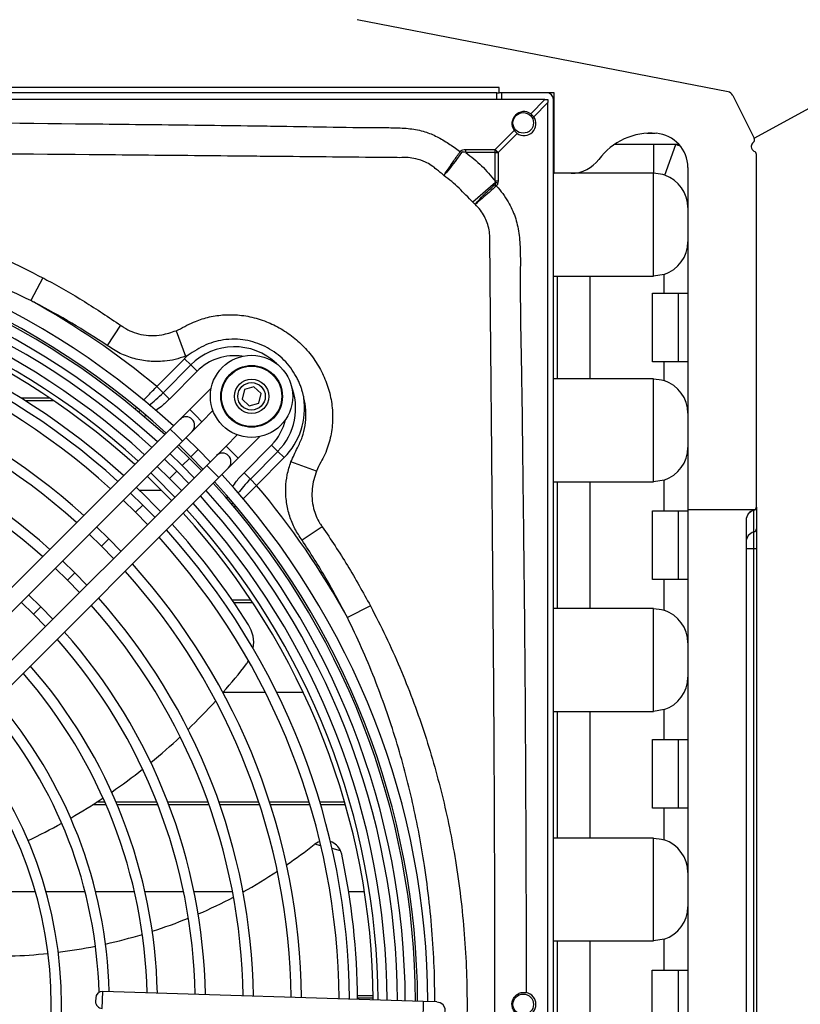
# Model space of a CAD drawing. Units: millimetres. Extents: x 742 to 9714, y 867 to 12063.
# Drawn here: x 6333 to 6447, y 6883 to 7026 of the extents above; entities that cross this region are included whole.
import ezdxf

# ---------------------------------------------------------------- set-up
doc = ezdxf.new("R2010")
doc.units = ezdxf.units.MM
doc.layers.add('Flowair', color=1, linetype='Continuous')
doc.layers.add('Flowair_opisy', color=1, linetype='Continuous')

# ---------------------------------------------------------------- blocks, each defined once
blk = doc.blocks.new('LEO D L 03.2018')
at = {"layer": 'Flowair'}
for p, q in [((6088.32, -5615.62), (6034.26, -5605.1)), ((6054.96, -5615.01), (5804.96, -5615.01)), ((6054.96, -5615.76), (6054.96, -5615.01)), ((6061.63, -5616.76), (5798.5, -5616.76)), ((6054.6, -5615.76), (5805.32, -5615.76)), ((6054.6, -5615.76), (6054.61, -5615.76)), ((6054.6, -5616.76), (6054.6, -5615.76)), ((6054.61, -5616.26), (6054.6, -5616.26)), ((6054.61, -5616.76), (6054.61, -5615.76)), ((6054.61, -5615.76), (6054.96, -5615.76)), ((6062.96, -5615.76), (6054.96, -5615.76)), ((6055.36, -5616.76), (6055.36, -5615.76)), ((6059.56, -5618.82), (6061.63, -5616.76)), ((6061.63, -5616.76), (6062.06, -5616.76)), ((6062.06, -5616.76), (6062.06, -5617.19)), ((6062.86, -5880.76), (6062.86, -5616.76)), ((6062.96, -5627.51), (6062.96, -5615.76)), ((6089.03, -5616.15), (6092.14, -5622.38)), ((6062.06, -5617.19), (6060, -5619.26)), ((6062.06, -5880.32), (6062.06, -5617.19)), ((6060, -5619.26), (6059.56, -5618.82)), ((6054.34, -5624.04), (6057.13, -5621.26)), ((6057.56, -5621.69), (6054.78, -5624.47)), ((6057.13, -5621.26), (6057.56, -5621.69)), ((6076.5, -5621.66), (6077.68, -5621.66)), ((6081.18, -5623.31), (6071.72, -5623.31)), ((6077.46, -5623.31), (6077.46, -5627.51)), ((6079.12, -5627.79), (6080.7, -5623.31)), ((6091.71, -5623.56), (6091.71, -5623.66)), ((6050.09, -5624.04), (6054.34, -5624.04)), ((6050.09, -5624.47), (6050.09, -5624.04)), ((6054.34, -5624.47), (6050.09, -5624.47)), ((6054.34, -5624.47), (6054.34, -5624.04)), ((6054.34, -5628.63), (6054.34, -5624.47)), ((6054.34, -5624.47), (6054.78, -5624.47)), ((6054.78, -5624.47), (6054.78, -5628.63)), ((6092.46, -5676.18), (6092.46, -5624.77)), ((6082.46, -5626.66), (6082.46, -5645.01)), ((6062.86, -5627.51), (6062.96, -5627.51)), ((6065.46, -5627.51), (6062.96, -5627.51)), ((6077.46, -5627.51), (6065.46, -5627.51)), ((6077.46, -5642.51), (6077.46, -5627.51)), ((6054.4, -5628.84), (6051.11, -5631.71)), ((6054.4, -5628.84), (6054.34, -5628.63)), ((6054.34, -5628.63), (6054.78, -5628.63)), ((6054.78, -5628.63), (6054.76, -5628.91)), ((6062.86, -5642.51), (6063.44, -5642.51)), ((6063.44, -5657.51), (6063.44, -5642.51)), ((6063.44, -5642.51), (6068.16, -5642.51)), ((6068.16, -5642.51), (6068.16, -5657.51)), ((6068.16, -5642.51), (6077.46, -5642.51)), ((6079.03, -5642.26), (6077.46, -5642.51)), ((6079.03, -5645.01), (6079.03, -5642.26)), ((5988.38, -5642.75), (5986.66, -5646.08)), ((6077.3, -5655.01), (6077.3, -5645.01)), ((6077.3, -5645.01), (6081.11, -5645.01)), ((6081.11, -5655.01), (6081.11, -5645.01)), ((6081.11, -5645.01), (6082.46, -5645.01)), ((6082.46, -5645.01), (6082.46, -5655.01)), ((5999.75, -5649.67), (5997.78, -5652.63)), ((6007.82, -5650.48), (6009.2, -5654.21)), ((6009.56, -5654.07), (6009.2, -5654.21)), ((6005.02, -5658.61), (6009.04, -5654.56)), ((6005.95, -5659.52), (6009.97, -5655.47)), ((6009.04, -5654.56), (6009.97, -5655.47)), ((6009.97, -5655.47), (6010.89, -5656.39)), ((6081.11, -5655.01), (6077.3, -5655.01)), ((6079.03, -5657.76), (6079.03, -5655.01)), ((6082.46, -5655.01), (6081.11, -5655.01)), ((6082.46, -5655.01), (6082.46, -5676.62)), ((6010.89, -5656.39), (6006.87, -5660.44)), ((6063.44, -5657.51), (6062.86, -5657.51)), ((6068.16, -5657.51), (6063.44, -5657.51)), ((6077.46, -5657.51), (6068.16, -5657.51)), ((6077.46, -5672.51), (6077.46, -5657.51)), ((6005.02, -5658.61), (6005.95, -5659.52)), ((6005.95, -5659.52), (6006.87, -5660.44)), ((6012.96, -5658.86), (6009.82, -5661.99)), ((6017.79, -5659.06), (6017.46, -5660.47)), ((6019.17, -5658.64), (6017.79, -5659.06)), ((6020.22, -5659.63), (6019.17, -5658.64)), ((6019.89, -5661.04), (6020.22, -5659.63)), ((5989.45, -5660.33), (5985.28, -5660.33)), ((5989.99, -5660.7), (5985.86, -5660.7)), ((6017.46, -5660.47), (6018.51, -5661.45)), ((6018.51, -5661.45), (6019.89, -5661.04)), ((6001.84, -5661.9), (6002.01, -5661.73)), ((6002.28, -5662.24), (6002.54, -5662.16)), ((6009.82, -5661.99), (6008.41, -5663.4)), ((6010.71, -5662.87), (6009.82, -5661.99)), ((6011.59, -5663.76), (6013.21, -5662.14)), ((6003.43, -5662.88), (6003.11, -5662.99)), ((6008.41, -5663.4), (6006.99, -5664.82)), ((6010.18, -5665.17), (6011.59, -5663.76)), ((6011.59, -5663.76), (6010.71, -5662.87)), ((6006.99, -5664.82), (5963.46, -5708.32)), ((6007.88, -5665.7), (6006.99, -5664.82)), ((6008.76, -5666.59), (6010.18, -5665.17)), ((5965.23, -5710.09), (6008.76, -5666.59)), ((6008.76, -5666.59), (6007.88, -5665.7)), ((6011.06, -5667.82), (6009.27, -5666.08)), ((6016.75, -5665.67), (6015.12, -5667.3)), ((6016.89, -5669.06), (6020.03, -5665.93)), ((6006.94, -5668.41), (6008.72, -5670.16)), ((6009.78, -5669.1), (6008, -5667.35)), ((6008.21, -5667.14), (6010, -5668.88)), ((6010, -5668.88), (6011.06, -5667.82)), ((6012.81, -5669.61), (6011.06, -5667.82)), ((6015.12, -5667.3), (6013.71, -5668.71)), ((6015.12, -5667.3), (6016.01, -5668.18)), ((6016.01, -5668.18), (6016.89, -5669.06)), ((6017.74, -5671.22), (6021.76, -5667.16)), ((6022.68, -5668.08), (6018.66, -5672.13)), ((6022.68, -5668.08), (6021.76, -5667.16)), ((6023.6, -5668.99), (6022.68, -5668.08)), ((6007.92, -5670.96), (6006.13, -5669.21)), ((6008.72, -5670.16), (6009.78, -5669.1)), ((6011.53, -5670.89), (6009.78, -5669.1)), ((6010, -5668.88), (6011.75, -5670.67)), ((6013.71, -5668.71), (6012.3, -5670.12)), ((6015.48, -5670.48), (6016.89, -5669.06)), ((6023.6, -5668.99), (6019.58, -5673.04)), ((6028.31, -5670.96), (6024.58, -5669.6)), ((6012.3, -5670.12), (5968.76, -5713.62)), ((6005.07, -5670.27), (6006.86, -5672.02)), ((6006.86, -5672.02), (6007.92, -5670.96)), ((6009.67, -5672.75), (6007.92, -5670.96)), ((6008.72, -5670.16), (6010.47, -5671.95)), ((6012.3, -5670.12), (6013.18, -5671.01)), ((6013.18, -5671.01), (6014.06, -5671.89)), ((6014.06, -5671.89), (6015.48, -5670.48)), ((6018.66, -5672.13), (6017.74, -5671.22)), ((5970.53, -5715.39), (6014.06, -5671.89)), ((6006.86, -5672.02), (6008.56, -5673.76)), ((6019.58, -5673.04), (6018.66, -5672.13)), ((6062.86, -5672.51), (6063.44, -5672.51)), ((6063.44, -5691.01), (6063.44, -5672.51)), ((6063.44, -5672.51), (6068.16, -5672.51)), ((6068.16, -5672.51), (6068.16, -5691.01)), ((6068.16, -5672.51), (6077.46, -5672.51)), ((6079.03, -5672.26), (6077.46, -5672.51)), ((6079.03, -5676.76), (6079.03, -5672.26)), ((6002.97, -5675.91), (6001.18, -5674.16)), ((6002.47, -5673.76), (6005.7, -5673.76)), ((6000.12, -5675.22), (6001.91, -5676.97)), ((6015.23, -5674.97), (6015.32, -5674.65)), ((6016.08, -5675.48), (6015.95, -5675.87)), ((6001.91, -5676.97), (6002.97, -5675.91)), ((6001.91, -5676.97), (6003.65, -5678.76)), ((6004.72, -5677.7), (6002.97, -5675.91)), ((6016.52, -5676.04), (6016.28, -5676.28)), ((6077.3, -5686.76), (6077.3, -5676.76)), ((6077.3, -5676.76), (6081.11, -5676.76)), ((6081.11, -5686.76), (6081.11, -5676.76)), ((6081.11, -5676.76), (6082.46, -5676.76)), ((6082.46, -5676.62), (6082.46, -5676.76)), ((6092.21, -5676.62), (6082.46, -5676.62)), ((6082.46, -5676.76), (6082.46, -5686.76)), ((6092.09, -5676.69), (6092.09, -5676.67)), ((6092.09, -5679.84), (6092.09, -5676.69)), ((6092.46, -5676.21), (6092.46, -5679.36)), ((6090.96, -5678.12), (6090.96, -5819.4)), ((5998.02, -5680.85), (5996.23, -5679.11)), ((6029.15, -5679.07), (6026.2, -5681.04)), ((6092.09, -5682.28), (6092.09, -5679.84)), ((6092.46, -5679.36), (6092.46, -5682.28)), ((5995.17, -5680.17), (5996.96, -5681.92)), ((5996.96, -5681.92), (5998.02, -5680.85)), ((5999.76, -5682.65), (5998.02, -5680.85)), ((5996.96, -5681.92), (5998.7, -5683.71)), ((6092.09, -5682.28), (6090.96, -5682.28)), ((6092.09, -5815.24), (6092.09, -5682.28)), ((6092.46, -5682.28), (6092.09, -5682.28)), ((6092.46, -5682.28), (6092.46, -5815.24)), ((5993.07, -5685.8), (5991.27, -5684.06)), ((5990.21, -5685.12), (5992.01, -5686.86)), ((5992.01, -5686.86), (5993.07, -5685.8)), ((5992.01, -5686.86), (5993.75, -5688.66)), ((5994.81, -5687.6), (5993.07, -5685.8)), ((6081.11, -5686.76), (6077.3, -5686.76)), ((6079.03, -5691.26), (6079.03, -5686.76)), ((6082.46, -5686.76), (6081.11, -5686.76)), ((6082.46, -5686.76), (6082.46, -5710.12)), ((5988.11, -5690.75), (5986.32, -5689.01)), ((6018.78, -5689.8), (6016.04, -5689.8)), ((5985.26, -5690.07), (5987.05, -5691.81)), ((5987.05, -5691.81), (5988.11, -5690.75)), ((5989.85, -5692.55), (5988.11, -5690.75)), ((6019.02, -5690.17), (6016.29, -5690.17)), ((6036.17, -5690.62), (6032.83, -5692.33)), ((6063.44, -5691.01), (6062.86, -5691.01)), ((6068.16, -5691.01), (6063.44, -5691.01)), ((6077.46, -5691.01), (6068.16, -5691.01)), ((6077.46, -5706.01), (6077.46, -5691.01)), ((5987.05, -5691.81), (5988.79, -5693.61)), ((6014.7, -5703.23), (6020.85, -5703.23)), ((6022.53, -5703.23), (6026.36, -5703.23)), ((6079.03, -5705.76), (6077.46, -5706.01)), ((6079.03, -5710.12), (6079.03, -5705.76)), ((6062.86, -5706.01), (6063.44, -5706.01)), ((6063.44, -5724.51), (6063.44, -5706.01)), ((6063.44, -5706.01), (6068.16, -5706.01)), ((6068.16, -5706.01), (6068.16, -5724.51)), ((6068.16, -5706.01), (6077.46, -5706.01)), ((6077.3, -5720.12), (6077.3, -5710.12)), ((6077.3, -5710.12), (6081.11, -5710.12)), ((6081.11, -5720.12), (6081.11, -5710.12)), ((6081.11, -5710.12), (6082.46, -5710.12)), ((6082.46, -5710.12), (6082.46, -5720.12)), ((5997.62, -5719.65), (5995.64, -5719.65)), ((5997.46, -5719.28), (5996.21, -5719.28)), ((6005.04, -5719.28), (5999.1, -5719.28)), ((6005.18, -5719.65), (5999.25, -5719.65)), ((6012.52, -5719.28), (6006.65, -5719.28)), ((6012.65, -5719.65), (6006.79, -5719.65)), ((6019.92, -5719.28), (6014.11, -5719.28)), ((6020.04, -5719.65), (6014.24, -5719.65)), ((6027.26, -5719.28), (6021.49, -5719.28)), ((6027.37, -5719.65), (6021.61, -5719.65)), ((6032.42, -5719.28), (6028.82, -5719.28)), ((6032.53, -5719.65), (6028.93, -5719.65)), ((6081.11, -5720.12), (6077.3, -5720.12)), ((6079.03, -5724.76), (6079.03, -5720.12)), ((6082.46, -5720.12), (6081.11, -5720.12)), ((6082.46, -5720.12), (6082.46, -5743.76)), ((6063.44, -5724.51), (6062.86, -5724.51)), ((6068.16, -5724.51), (6063.44, -5724.51)), ((6077.46, -5724.51), (6068.16, -5724.51)), ((6077.46, -5739.51), (6077.46, -5724.51)), ((6028.96, -5725.61), (6028.05, -5725.38)), ((6031.82, -5726.34), (6030.59, -5726.03)), ((5981.56, -5732.28), (5987.3, -5732.28)), ((5988.86, -5732.28), (5994.56, -5732.28)), ((5996.1, -5732.28), (6001.76, -5732.28)), ((6003.3, -5732.28), (6008.93, -5732.28)), ((6010.46, -5732.28), (6016.06, -5732.28)), ((6017.59, -5732.28), (6017.75, -5732.28)), ((6033, -5732.28), (6035.3, -5732.28)), ((6062.86, -5739.51), (6063.44, -5739.51)), ((6063.44, -5758.01), (6063.44, -5739.51)), ((6063.44, -5739.51), (6068.16, -5739.51)), ((6068.16, -5739.51), (6068.16, -5758.01)), ((6068.16, -5739.51), (6077.46, -5739.51)), ((6079.03, -5739.26), (6077.46, -5739.51)), ((6079.03, -5743.76), (6079.03, -5739.26)), ((6077.25, -5753.76), (6077.25, -5743.76)), ((6077.25, -5743.76), (6081.09, -5743.76)), ((6081.09, -5753.76), (6081.09, -5743.76)), ((6081.09, -5743.76), (6082.44, -5743.76)), ((6082.44, -5743.76), (6082.44, -5753.76)), ((6082.46, -5743.76), (6082.44, -5743.76)), ((5997.06, -5749.36), (5997.14, -5746.86)), ((6043.88, -5748.32), (5997.14, -5746.86)), ((6034.3, -5747.47), (6036.57, -5747.47)), ((5996.11, -5747.83), (5996.09, -5748.33)), ((6034.31, -5747.83), (6036.58, -5747.83)), ((6043.87, -5748.66), (6043.8, -5750.82)), ((6043.88, -5748.32), (6043.87, -5748.66)), ((6045.88, -5748.39), (6043.88, -5748.32))]:
    blk.add_line(p, q, dxfattribs=at)
at = {"layer": 'Flowair', "flags": 128}
for points in [[(6054.4, -5628.84), (6054.44, -5628.85), (6054.49, -5628.86), (6054.53, -5628.87), (6054.58, -5628.87), (6054.62, -5628.88), (6054.67, -5628.89), (6054.71, -5628.9), (6054.76, -5628.91)], [(6007.67, -5674.74), (6004.74, -5671.78), (6004.14, -5671.2)], [(6003.62, -5671.72), (6005.76, -5673.82), (6007.16, -5675.26)], [(6028.81, -5724.99), (6028.53, -5725.1), (6028.05, -5725.38)], [(6045.88, -5748.39), (6046.32, -5748.48), (6046.73, -5748.75)]]:
    blk.add_lwpolyline(points, dxfattribs=at)
at = {"layer": 'Flowair'}
for centre, radius in [((6058.46, -5620.16), 1.5), ((6018.84, -5660.05), 6), ((6018.84, -5660.05), 4.5), ((6018.84, -5660.05), 4.4), ((6018.84, -5660.05), 2.5), ((6018.84, -5660.05), 2), ((6058.46, -5748.76), 1.5)]:
    blk.add_circle(centre, radius, dxfattribs=at)
for centre, radius, start, end in [((6061.86, -5616.76), 1, 0, 90), ((6088.13, -5616.6), 1, 26.555, 78.987), ((6058.56, -5620.26), 1.75, 55.1416, 214.8584), ((6058.56, -5620.26), 1.75, 235.1416, 34.8584), ((6077.09, -5631.12), 9.47, 85.2644, 143.5066), ((6077.46, -5626.66), 5, 0, 85.2644), ((6091.69, -5622.6), 0.5, 307.0367, 26.555), ((6077.46, -5632.51), 9.75, 66.084, 70.6207), ((6092.41, -5623.56), 0.7, 127.0367, 180), ((6092.41, -5623.66), 0.7, 180, 247.9757), ((6009.36, -5681.71), 69.89, 54.9808, 55.1838), ((5997.37, -5681.45), 80.89, 44.7817, 45.2183), ((6091.96, -5624.77), 0.5, 0, 67.9757), ((6065.46, -5622.51), 5, 270, 323.5066), ((6077.46, -5632.51), 5, 0, 70.6207), ((5997.16, -5680.62), 76.95, 41.7892, 42.0045), ((5930.06, -5748.76), 114.5, 47.48, 89.7484), ((5930.06, -5748.76), 113, 47.5133, 89.722), ((5930.06, -5748.76), 112.7, 47.5201, 89.7165), ((5930.06, -5748.76), 111.2, 47.5544, 89.6892), ((6077.46, -5637.51), 5, 288.2229, 0), ((5930.06, -5748.76), 110.06, 47.581, 89.6681), ((5930.06, -5748.76), 108.56, 47.617, 89.6394), ((5930.06, -5748.76), 107.24, 47.6495, 89.6135), ((5930.06, -5748.76), 106.52, 47.6677, 89.599), ((5930.06, -5748.76), 104.25, 47.7263, 84.1261), ((5930.06, -5748.76), 103.06, 47.7579, 89.5272), ((5930.06, -5748.76), 117.24, 50.2547, 61.135), ((5930.06, -5748.76), 101.56, 47.799, 89.4945), ((5930.06, -5748.76), 96.06, 47.9607, 89.3658), ((6016.32, -5661.77), 10.25, 131.3074, 135.2392), ((6016.32, -5661.77), 8.95, 46.4469, 135.2392), ((6016.32, -5661.77), 7.65, 81.3839, 135.2392), ((5930.06, -5748.76), 94.56, 48.0081, 89.3281), ((6016.32, -5661.77), 8.95, 315.2392, 22.362), ((6077.46, -5662.51), 5, 0, 71.7771), ((5930.06, -5748.76), 89.06, 48.1955, 89.1789), ((5930.06, -5748.76), 87.56, 48.2506, 89.135), ((6016.32, -5661.77), 10.25, 315.2392, 8.5157), ((6009.29, -5664.29), 1.25, 44.9772, 134.9772), ((6009.29, -5664.29), 1.25, 314.9772, 44.9772), ((6016.32, -5661.77), 7.65, 315.2392, 347.425), ((6014.59, -5669.59), 1.25, 44.9772, 134.9772), ((6077.46, -5667.51), 5, 288.2229, 0), ((6014.59, -5669.59), 1.25, 314.9772, 44.9772), ((5930.06, -5748.76), 112.7, 0.2379, 42.4344), ((5930.06, -5748.76), 113, 0.2325, 42.4412), ((5930.06, -5748.76), 114.5, 0.2061, 42.4744), ((5930.06, -5748.76), 104.25, 43.6031, 46.3514), ((5930.06, -5748.76), 111.2, 0.2653, 42.4126), ((5930.06, -5748.76), 117.24, 28.7693, 40.2236), ((5930.06, -5748.76), 108.56, 0.3151, 42.3375), ((5930.06, -5748.76), 110.06, 0.2864, 42.3735), ((5930.06, -5748.76), 106.52, 0.3555, 42.2868), ((5930.06, -5748.76), 107.24, 0.3409, 42.305), ((6092.46, -5678.12), 1.5, 104.4775, 180), ((6092.45, -5678.13), 1.49, 104.1819, 179.8412), ((6091.97, -5676.2), 0.497, 284.1819, 359.8412), ((6091.96, -5676.18), 0.5, 284.4775, 299.1928), ((6091.96, -5676.18), 0.5, 299.1928, 0), ((5930.06, -5748.76), 103.06, 0.4273, 42.1966), ((5930.06, -5748.76), 104.25, 32.0916, 42.2282), ((6092.45, -5681.29), 1.49, 104.1819, 179.8412), ((6091.97, -5679.36), 0.497, 284.1819, 359.8412), ((5930.06, -5748.76), 101.56, 0.46, 42.1555), ((5930.06, -5748.76), 94.56, 0.6264, 41.9464), ((5930.06, -5748.76), 96.06, 0.5887, 41.9938), ((5930.06, -5748.76), 89.06, 0.7756, 41.759), ((5930.06, -5748.76), 87.56, 0.8195, 41.7038), ((6077.46, -5696.01), 5, 0, 71.7771), ((6014.15, -5696.03), 5, 350.8934, 32.0916), ((5930.06, -5748.76), 80.56, 1.0461, 41.4191), ((5930.06, -5748.76), 82.06, 0.9943, 41.4842), ((6014.15, -5696.03), 5, 322.4184, 328.3981), ((5930.06, -5748.76), 75.06, 1.2539, 41.158), ((5948.26, -5645.32), 88.14, 318.9252, 322.4184), ((5930.06, -5748.76), 73.56, 1.316, 41.08), ((6077.46, -5701.01), 5, 288.2229, 0), ((5930.06, -5748.76), 68.06, 1.567, 40.7645), ((5930.06, -5748.76), 66.56, 1.5117, 40.6694), ((5948.26, -5645.32), 88.14, 314.0831, 317.8562), ((5930.06, -5748.76), 61.06, 319.6739, 40.2806), ((5948.26, -5645.32), 88.14, 309.3578, 313.0638), ((5930.06, -5748.76), 59.56, 319.7924, 40.162), ((5948.26, -5645.32), 88.14, 304.7028, 308.3549), ((5948.26, -5645.32), 88.14, 300.1015, 303.7129), ((5948.26, -5645.32), 88.14, 295.5359, 299.1209), ((5981.28, -5666.74), 75, 304.6733, 308.5133), ((6029.54, -5727.38), 2.5, 126.7527, 128.5133), ((6029.54, -5727.38), 2.5, 24.5528, 70.9923), ((6077.46, -5729.51), 5, 0, 71.7771), ((6029.54, -5727.38), 2.5, 12.1261, 24.5528), ((5930.06, -5748.76), 104.25, 0.4021, 12.1261), ((5981.28, -5666.74), 75, 298.9659, 303.4372), ((5981.28, -5666.74), 75, 293.3938, 297.7616), ((6077.46, -5734.51), 5, 288.2229, 0), ((5981.28, -5666.74), 75, 287.9258, 292.2144), ((5981.28, -5666.74), 75, 282.531, 286.7647), ((5981.28, -5666.74), 75, 277.1761, 281.3814), ((5981.28, -5666.74), 75, 271.82, 276.0301), ((5997.11, -5747.86), 1, 88.213, 178.213), ((6058.56, -5748.76), 1.75, 280.9563, 79.0438), ((5997.09, -5748.36), 1, 178.213, 268.213), ((6045.84, -5749.63), 1.25, 268.213, 44.9772)]:
    blk.add_arc(centre, radius, start, end, dxfattribs=at)
for points, knots in [([(5931.78, -5619.92), (5942.07, -5619.94), (5963.21, -5619.99), (5989.48, -5620.22), (6008.01, -5620.44), (6016.97, -5620.55), (6025.92, -5620.67), (6033.07, -5620.83), (6039.69, -5620.85), (6041.93, -5620.95), (6044.04, -5621.35), (6045.91, -5622.14), (6047.57, -5623.14), (6048.67, -5623.91), (6049.23, -5624.31), (6049.26, -5624.33)], [0, 0, 0, 0, 0.260831, 0.536176, 0.665952, 0.730839, 0.763283, 0.893059, 0.912061, 0.931047, 0.949861, 0.966122, 0.982512, 0.998905, 1, 1, 1, 1]), ([(6040.48, -5625.23), (6040.48, -5625.23), (6039.45, -5625.22), (6033.29, -5625.16), (6025.86, -5625.09), (6016.91, -5625.01), (6007.95, -5624.92), (5989.43, -5624.75), (5962.61, -5624.54), (5940.48, -5624.48), (5927.49, -5624.48), (5918.5, -5624.49), (5896.23, -5624.55), (5872.25, -5624.74), (5851.69, -5624.93), (5840.3, -5625.04), (5829.61, -5625.14), (5822.36, -5625.2), (5819.64, -5625.23), (5819.64, -5625.23)], [0, 0, 0, 0, 0, 0.0141, 0.08361, 0.100985, 0.135734, 0.205222, 0.352623, 0.5, 0.505817, 0.529083, 0.622151, 0.808322, 0.854875, 0.901433, 0.963105, 1, 1, 1, 1, 1]), ([(6045.82, -5626.94), (6045.82, -5626.94), (6045.58, -5626.73), (6045.06, -5626.34), (6044.06, -5625.77), (6042.9, -5625.38), (6041.65, -5625.2), (6040.87, -5625.2), (6040.48, -5625.23), (6040.48, -5625.23)], [0, 0, 0, 0, 0.000005, 0.167011, 0.33887, 0.589928, 0.792508, 0.999995, 1, 1, 1, 1]), ([(6046.88, -5627.83), (6046.88, -5627.83), (6046.91, -5627.78), (6047.08, -5627.53), (6047.51, -5626.89), (6048.32, -5625.71), (6048.95, -5624.79), (6049.26, -5624.33)], [0, 0, 0, 0, 0.005958, 0.073797, 0.382739, 0.691436, 1, 1, 1, 1]), ([(6049.47, -5624.47), (6049.14, -5624.92), (6048.49, -5625.83), (6047.62, -5626.97), (6047.13, -5627.56), (6046.92, -5627.79), (6046.89, -5627.83), (6046.88, -5627.83)], [0, 0, 0, 0, 0.308548, 0.61724, 0.926197, 0.988102, 1, 1, 1, 1]), ([(6049.26, -5624.33), (6049.31, -5624.28), (6049.41, -5624.17), (6049.7, -5624.06), (6049.94, -5624.05), (6050.09, -5624.04)], [0, 0, 0, 0, 0.2140014, 0.491428, 1, 1, 1, 1]), ([(6050.09, -5624.47), (6049.97, -5624.44), (6049.79, -5624.4), (6049.59, -5624.4), (6049.5, -5624.43), (6049.48, -5624.46), (6049.47, -5624.47)], [0, 0, 0, 0, 0.579344, 0.840049, 0.92323, 1, 1, 1, 1]), ([(6050.09, -5624.47), (6050.88, -5625.1), (6052.45, -5626.33), (6053.72, -5627.87), (6054.34, -5628.63)], [0, 0, 0, 0, 0.506345, 1, 1, 1, 1]), ([(6046.88, -5627.83), (6046.52, -5627.54), (6046.17, -5627.25), (6045.82, -5626.94), (6045.82, -5626.94)], [0, 0, 0, 0, 0.999979, 1, 1, 1, 1]), ([(6051.11, -5631.71), (6050.77, -5631.38), (6050.1, -5630.72), (6049.12, -5629.67), (6048.03, -5628.71), (6047.26, -5628.13), (6046.88, -5627.83)], [0, 0, 0, 0, 0.248496, 0.497987, 0.747349, 1, 1, 1, 1]), ([(6079.12, -5627.79), (6079.02, -5627.76), (6078.48, -5627.58), (6077.92, -5627.54), (6077.46, -5627.51)], [0, 0, 0, 0, 0.196159, 1, 1, 1, 1]), ([(5871.75, -5642.75), (5873.19, -5642.01), (5876.08, -5640.51), (5880.51, -5638.51), (5885.01, -5636.68), (5889.53, -5635.06), (5894.08, -5633.63), (5898.66, -5632.38), (5903.29, -5631.31), (5908.13, -5630.38), (5913.18, -5629.62), (5918.44, -5629.04), (5923.74, -5628.67), (5929.09, -5628.52), (5934.49, -5628.59), (5939.92, -5628.89), (5945.35, -5629.42), (5950.71, -5630.16), (5955.97, -5631.12), (5961.14, -5632.29), (5966.27, -5633.69), (5971.62, -5635.4), (5977.16, -5637.47), (5982.86, -5639.92), (5986.54, -5641.81), (5988.38, -5642.75)], [0, 0, 0, 0, 0.040178, 0.080425, 0.120359, 0.160359, 0.199353, 0.238406, 0.277634, 0.31692, 0.360434, 0.404021, 0.44783, 0.491713, 0.536445, 0.581255, 0.626305, 0.671436, 0.715005, 0.758652, 0.80254, 0.846511, 0.897627, 0.948883, 1, 1, 1, 1]), ([(6051.44, -5632.03), (6051.45, -5632.03), (6051.61, -5631.82), (6052.07, -5631.29), (6053.08, -5630.29), (6053.92, -5629.52), (6054.35, -5629.13)], [0, 0, 0, 0, 0.009263, 0.327738, 0.657602, 1, 1, 1, 1]), ([(6054.54, -5629.34), (6054.11, -5629.73), (6053.26, -5630.49), (6052.19, -5631.43), (6051.65, -5631.87), (6051.45, -5632.03), (6051.44, -5632.03)], [0, 0, 0, 0, 0.34238, 0.672276, 0.990737, 1, 1, 1, 1]), ([(6054.35, -5629.13), (6054.36, -5629.11), (6054.39, -5629.08), (6054.41, -5628.98), (6054.4, -5628.9), (6054.4, -5628.84)], [0, 0, 0, 0, 0.192849, 0.432938, 1, 1, 1, 1]), ([(6054.76, -5628.91), (6054.74, -5628.99), (6054.7, -5629.15), (6054.59, -5629.28), (6054.54, -5629.34)], [0, 0, 0, 0, 0.512415, 1, 1, 1, 1]), ([(6054.54, -5629.34), (6054.55, -5629.35), (6055.19, -5630.07), (6056.27, -5631.5), (6057.34, -5633.85), (6057.9, -5636.31), (6058.05, -5638.91), (6058.03, -5641.6), (6058.01, -5647.85), (6058.23, -5656.99), (6058.36, -5669.03), (6058.55, -5684.21), (6058.8, -5710.22), (6058.86, -5732.42), (6058.9, -5747.04)], [0, 0, 0, 0, 0.000295, 0.02453, 0.044905, 0.065285, 0.087961, 0.1107, 0.133442, 0.245951, 0.342018, 0.438085, 0.63022, 1, 1, 1, 1]), ([(6051.31, -5631.9), (6051.31, -5631.9), (6051.24, -5631.84), (6051.18, -5631.77), (6051.11, -5631.71)], [0, 0, 0, 0, 0.000104, 1, 1, 1, 1]), ([(6051.44, -5632.03), (6051.4, -5631.99), (6051.36, -5631.95), (6051.31, -5631.9), (6051.31, -5631.9)], [0, 0, 0, 0, 0.999838, 1, 1, 1, 1]), ([(6053.59, -5637.83), (6053.59, -5637.83), (6053.61, -5637.5), (6053.62, -5636.81), (6053.5, -5635.76), (6053.24, -5634.75), (6052.81, -5633.77), (6052.23, -5632.85), (6051.71, -5632.31), (6051.44, -5632.03)], [0, 0, 0, 0, 0.000005, 0.158941, 0.326564, 0.49804, 0.648169, 0.820785, 1, 1, 1, 1]), ([(5986.66, -5646.08), (5984.85, -5645.22), (5981.24, -5643.5), (5975.66, -5641.28), (5970.28, -5639.4), (5965.09, -5637.87), (5960.13, -5636.61), (5955.11, -5635.55), (5950.05, -5634.7), (5944.98, -5634.03), (5939.88, -5633.57), (5935.07, -5633.29), (5931.95, -5633.27), (5930.54, -5633.26)], [0, 0, 0, 0, 0.103379, 0.206614, 0.310102, 0.397959, 0.485963, 0.574399, 0.662974, 0.75082, 0.838793, 0.927147, 1, 1, 1, 1]), ([(6053.59, -5859.69), (6053.59, -5859.69), (6053.64, -5854.16), (6053.72, -5845.75), (6053.85, -5831.58), (6054.04, -5811.53), (6054.27, -5782.96), (6054.38, -5744.98), (6054.24, -5710.82), (6054.02, -5684.26), (6053.88, -5669.09), (6053.77, -5657.05), (6053.67, -5646.63), (6053.61, -5640.01), (6053.59, -5637.83), (6053.59, -5637.83)], [0, 0, 0, 0, 0.0000001, 0.0747188, 0.1137069, 0.1916718, 0.3458495, 0.5000002, 0.7051652, 0.8077698, 0.8590806, 0.9103979, 0.9705071, 0.9999999, 1, 1, 1, 1]), ([(5988.38, -5642.75), (5988.59, -5642.86), (5990.65, -5643.96), (5994.5, -5646.17), (5998, -5648.51), (5999.75, -5649.67)], [0, 0, 0, 0, 0.053255, 0.525914, 1, 1, 1, 1]), ([(5997.78, -5652.63), (5996.07, -5651.52), (5992.65, -5649.32), (5988.88, -5647.23), (5986.86, -5646.19), (5986.66, -5646.08)], [0, 0, 0, 0, 0.472721, 0.946768, 1, 1, 1, 1]), ([(6009.09, -5649.86), (6009.09, -5649.86), (6009.51, -5649.62), (6010.59, -5649.09), (6012.43, -5648.47), (6014.4, -5648.16), (6016.47, -5648.11), (6018.63, -5648.37), (6020.98, -5649.08), (6023.18, -5650.16), (6025.19, -5651.55), (6026.98, -5653.29), (6028.46, -5655.3), (6029.61, -5657.53), (6030.37, -5659.89), (6030.72, -5662.38), (6030.62, -5664.89), (6030.05, -5667.37), (6029.37, -5668.92), (6028.94, -5669.66), (6028.94, -5669.66)], [0, 0, 0, 0, 0.000001, 0.039363, 0.097525, 0.157283, 0.199428, 0.264839, 0.33224, 0.396051, 0.46146, 0.52784, 0.596106, 0.66151, 0.728713, 0.795107, 0.863657, 0.930573, 0.999999, 1, 1, 1, 1]), ([(5999.75, -5649.67), (5999.91, -5649.78), (6000.06, -5649.89), (6000.22, -5650), (6000.22, -5650)], [0, 0, 0, 0, 0.999948, 1, 1, 1, 1]), ([(6000.22, -5650), (6000.22, -5650), (6000.6, -5650.24), (6001.4, -5650.66), (6002.75, -5651.06), (6004.22, -5651.22), (6005.97, -5651.1), (6007.14, -5650.71), (6007.82, -5650.48)], [0, 0, 0, 0, 0.000004, 0.165284, 0.3365, 0.52669, 0.723488, 1, 1, 1, 1]), ([(6007.82, -5650.48), (6008.25, -5650.29), (6008.68, -5650.1), (6009.09, -5649.86), (6009.09, -5649.86)], [0, 0, 0, 0, 0.999979, 1, 1, 1, 1]), ([(6009.2, -5654.21), (6008.7, -5654.38), (6007.7, -5654.71), (6005.93, -5654.98), (6003.91, -5655.01), (6001.73, -5654.62), (5999.64, -5653.84), (5998.4, -5653.03), (5997.78, -5652.63)], [0, 0, 0, 0, 0.1307082, 0.2635765, 0.4453123, 0.6333608, 0.8137237, 1, 1, 1, 1]), ([(6026.46, -5660.26), (6026.45, -5660.23), (6026.45, -5660.19), (6026.42, -5660.06), (6026.37, -5659.81), (6026.26, -5659.39), (6026.11, -5658.87), (6025.9, -5658.31), (6025.65, -5657.73), (6025.23, -5656.91), (6024.57, -5655.88), (6023.59, -5654.74), (6022.44, -5653.75), (6021.16, -5652.94), (6019.77, -5652.31), (6018.3, -5651.89), (6016.74, -5651.69), (6015.16, -5651.73), (6013.6, -5652.02), (6012.16, -5652.51), (6010.83, -5653.23), (6009.98, -5653.79), (6009.56, -5654.07), (6009.56, -5654.07)], [0, 0, 0, 0, 0.003438, 0.005527, 0.018569, 0.039175, 0.064986, 0.093659, 0.123133, 0.151979, 0.221492, 0.291013, 0.360528, 0.430782, 0.501033, 0.571191, 0.641345, 0.719179, 0.78951, 0.859835, 0.929317, 0.998962, 1, 1, 1, 1]), ([(6077.46, -5657.51), (6078, -5657.55), (6078.53, -5657.6), (6079.02, -5657.76), (6079.03, -5657.76)], [0, 0, 0, 0, 0.995533, 1, 1, 1, 1]), ([(6003.06, -5660.65), (6003.31, -5660.39), (6003.95, -5659.73), (6004.62, -5659.03), (6005.02, -5658.61)], [0, 0, 0, 0, 0.3896401, 1, 1, 1, 1]), ([(6003.91, -5661.34), (6004.25, -5661.08), (6004.95, -5660.51), (6005.6, -5659.87), (6005.95, -5659.52)], [0, 0, 0, 0, 0.467251, 1, 1, 1, 1]), ([(6006.87, -5660.44), (6006.49, -5660.81), (6005.87, -5661.43), (6005.14, -5661.92), (6004.86, -5662.11)], [0, 0, 0, 0, 0.608563, 1, 1, 1, 1]), ([(6024.58, -5669.6), (6024.89, -5668.92), (6025.45, -5667.72), (6026.29, -5666.01), (6026.7, -5664.29), (6026.82, -5662.5), (6026.67, -5661.14), (6026.49, -5660.4), (6026.46, -5660.26)], [0, 0, 0, 0, 0.230708, 0.404501, 0.583887, 0.766591, 0.955205, 1, 1, 1, 1]), ([(6026.2, -5681.04), (6025.84, -5680.49), (6025.11, -5679.39), (6024.35, -5677.52), (6023.88, -5675.51), (6023.78, -5673.47), (6023.99, -5671.47), (6024.38, -5670.23), (6024.58, -5669.6)], [0, 0, 0, 0, 0.162954, 0.328886, 0.499787, 0.675949, 0.83595, 1, 1, 1, 1]), ([(6028.94, -5669.66), (6028.94, -5669.66), (6028.7, -5670.07), (6028.51, -5670.52), (6028.31, -5670.96)], [0, 0, 0, 0, 0.0000184, 1, 1, 1, 1]), ([(6016.06, -5673.28), (6016.25, -5672.99), (6016.74, -5672.24), (6017.36, -5671.6), (6017.74, -5671.22)], [0, 0, 0, 0, 0.391579, 1, 1, 1, 1]), ([(6028.31, -5670.96), (6028.17, -5671.37), (6027.87, -5672.21), (6027.65, -5673.56), (6027.61, -5674.97), (6027.82, -5676.31), (6028.23, -5677.54), (6028.6, -5678.25), (6028.81, -5678.59), (6028.81, -5678.59)], [0, 0, 0, 0, 0.168508, 0.340133, 0.519135, 0.703456, 0.849738, 0.999996, 1, 1, 1, 1]), ([(6018.66, -5672.13), (6018.32, -5672.47), (6017.68, -5673.13), (6017.12, -5673.84), (6016.86, -5674.17)], [0, 0, 0, 0, 0.52893, 1, 1, 1, 1]), ([(6019.58, -5673.04), (6019.18, -5673.44), (6018.51, -5674.1), (6017.86, -5674.73), (6017.6, -5674.99)], [0, 0, 0, 0, 0.59226, 1, 1, 1, 1]), ([(6028.81, -5678.59), (6028.81, -5678.59), (6028.92, -5678.75), (6029.04, -5678.91), (6029.15, -5679.07)], [0, 0, 0, 0, 0.0000508, 1, 1, 1, 1]), ([(6029.15, -5679.07), (6030.4, -5680.94), (6032.91, -5684.69), (6035.08, -5688.64), (6036.17, -5690.62)], [0, 0, 0, 0, 0.499132, 1, 1, 1, 1]), ([(6032.83, -5692.33), (6031.81, -5690.4), (6029.76, -5686.55), (6027.39, -5682.87), (6026.2, -5681.04)], [0, 0, 0, 0, 0.4992011, 1, 1, 1, 1]), ([(6036.17, -5690.62), (6036.93, -5692.1), (6038.45, -5695.06), (6040.49, -5699.61), (6042.34, -5704.23), (6043.98, -5708.87), (6045.41, -5713.54), (6046.66, -5718.23), (6047.72, -5722.98), (6048.63, -5727.95), (6049.36, -5733.14), (6049.9, -5738.54), (6050.21, -5743.98), (6050.3, -5749.48), (6050.15, -5755.02), (6049.76, -5760.6), (6049.14, -5766.18), (6048.23, -5771.92), (6047.02, -5777.81), (6045.47, -5783.84), (6043.61, -5789.81), (6041.43, -5795.66), (6038.98, -5801.38), (6037.1, -5805.06), (6036.16, -5806.9)], [0, 0, 0, 0, 0.041382, 0.082698, 0.123746, 0.164865, 0.204903, 0.245005, 0.285294, 0.325644, 0.370453, 0.41534, 0.460467, 0.505675, 0.551805, 0.598021, 0.644499, 0.691065, 0.742324, 0.793711, 0.845497, 0.897424, 0.948715, 1, 1, 1, 1]), ([(6077.46, -5691.01), (6078, -5691.05), (6078.53, -5691.1), (6079.02, -5691.26), (6079.03, -5691.26)], [0, 0, 0, 0, 0.9955331, 1, 1, 1, 1]), ([(6045.56, -5748.38), (6045.55, -5747.13), (6045.54, -5744.09), (6045.27, -5739.25), (6044.79, -5733.87), (6043.92, -5727.21), (6042.72, -5720.83), (6041.23, -5714.75), (6039.93, -5710.2), (6038.44, -5705.67), (6036.77, -5701.16), (6034.92, -5696.7), (6033.53, -5693.79), (6032.83, -5692.33)], [0, 0, 0, 0, 0.064596, 0.157358, 0.250564, 0.34392, 0.505241, 0.586289, 0.66745, 0.750191, 0.833058, 0.916428, 1, 1, 1, 1]), ([(6077.46, -5724.51), (6078, -5724.55), (6078.53, -5724.6), (6079.02, -5724.76), (6079.03, -5724.76)], [0, 0, 0, 0, 0.9955331, 1, 1, 1, 1]), ([(6058.9, -5750.47), (6058.7, -5750.49), (6058.32, -5750.53), (6057.77, -5750.35), (6057.29, -5750.01), (6056.94, -5749.51), (6056.79, -5748.92), (6056.83, -5748.36), (6057.03, -5747.86), (6057.37, -5747.43), (6057.87, -5747.11), (6058.41, -5746.98), (6058.76, -5747.02), (6058.9, -5747.04)], [0, 0, 0, 0, 0.0914135, 0.1826692, 0.2783304, 0.3801337, 0.4780621, 0.5634686, 0.6447856, 0.733639, 0.832941, 0.9343983, 1, 1, 1, 1])]:
    blk.add_open_spline(points, degree=3, knots=knots, dxfattribs=at)

msp = doc.modelspace()

# ---------------------------------------------------------------- linework, layer by layer
at = {"layer": 'Flowair_opisy'}
msp.add_lwpolyline([(6439.787, 7008.882), (6816.072, 7214.099), (7494.794, 7214.099)], dxfattribs=at)

# ---------------------------------------------------------------- block references
at = {"layer": 'Flowair'}
msp.add_blockref('LEO D L 03.2018', (347.649, 12631.261), dxfattribs=at)

doc.saveas('drawing.dxf')
